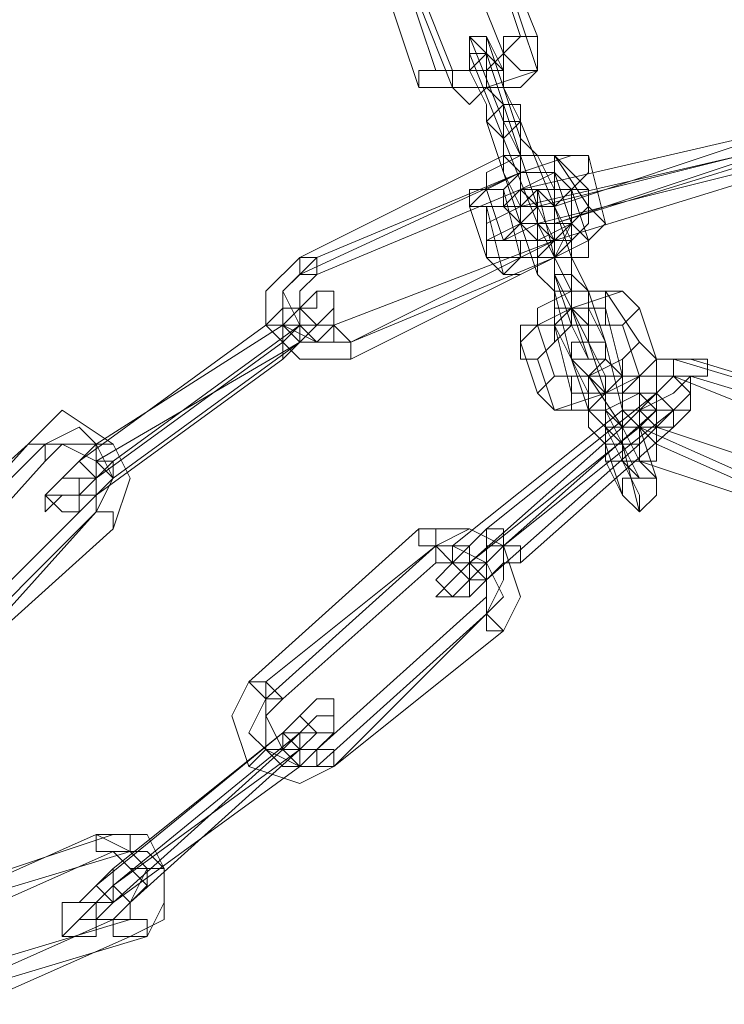
# Model space of a CAD drawing. Units: inches. Extents: x -13053 to 8054, y -601 to 10540.
# Drawn here: x -2593 to -2530, y 9037 to 9125 of the extents above; entities that cross this region are included whole.
import ezdxf

# ---------------------------------------------------------------- set-up
doc = ezdxf.new("R2010")
doc.units = ezdxf.units.IN
doc.header["$MEASUREMENT"] = 0

# ---------------------------------------------------------------- blocks, each defined once
blk = doc.blocks.new('WMF0')
at = {"color": 253, "lineweight": 0}
for points in [[(8.632966, -2.925327), (8.634204, -2.929042)], [(8.633585, -2.925947), (8.634824, -2.929042)], [(8.629871, -2.926566), (8.631109, -2.93028)], [(8.632347, -2.926566), (8.633585, -2.929661)], [(8.633585, -2.926566), (8.634824, -2.93028)], [(8.629252, -2.927185), (8.63049, -2.930899)], [(8.63049, -2.927185), (8.631728, -2.93028)], [(8.63049, -2.927804), (8.631728, -2.930899)], [(8.63049, -2.930899), (8.631728, -2.930899), (8.632966, -2.930899), (8.634824, -2.93028), (8.634824, -2.929042)], [(8.631109, -2.93028), (8.631728, -2.93028), (8.632966, -2.93028), (8.633585, -2.929661), (8.634204, -2.929042)], [(8.632347, -2.929042), (8.633585, -2.932138)], [(8.633585, -2.932757), (8.633585, -2.931519), (8.632966, -2.929661), (8.632347, -2.929042)], [(8.632966, -2.929042), (8.634204, -2.932757)], [(8.634204, -2.932138), (8.633585, -2.930899), (8.633585, -2.93028), (8.632966, -2.929042)], [(8.631728, -2.93028), (8.632347, -2.93028), (8.632966, -2.93028), (8.633585, -2.93028), (8.633585, -2.929661)], [(8.632347, -2.929661), (8.633585, -2.932757)], [(8.632966, -2.932138), (8.632966, -2.931519), (8.632347, -2.93028), (8.632347, -2.929661)], [(8.632966, -2.929661), (8.634204, -2.933376)], [(8.633585, -2.931519), (8.632966, -2.930899), (8.632966, -2.93028), (8.632966, -2.929661)], [(8.631728, -2.930899), (8.632347, -2.931519), (8.632966, -2.930899), (8.634204, -2.930899), (8.634824, -2.93028)], [(8.633585, -2.931519), (8.632966, -2.930899), (8.632966, -2.93028)], [(8.632966, -2.93028), (8.632966, -2.930899), (8.633585, -2.931519)], [(8.633585, -2.931519), (8.634824, -2.935233)], [(8.632966, -2.932138), (8.634204, -2.935852)], [(8.633585, -2.932138), (8.634204, -2.933376), (8.634824, -2.935233), (8.634824, -2.936472), (8.634824, -2.935852)], [(8.634204, -2.932138), (8.635443, -2.935233)], [(8.633585, -2.932757), (8.634824, -2.935852)], [(8.633585, -2.932757), (8.633585, -2.933995), (8.634204, -2.935233), (8.634204, -2.935852)], [(8.634204, -2.932757), (8.634824, -2.933376), (8.635443, -2.934614), (8.635443, -2.935233)], [(8.634204, -2.934614), (8.642253, -2.932757)], [(8.635443, -2.935233), (8.642872, -2.932757)], [(8.626156, -2.937091), (8.633585, -2.933376)], [(8.636681, -2.933376), (8.636062, -2.933376), (8.634204, -2.933995), (8.632966, -2.934614), (8.632347, -2.935233)], [(8.635443, -2.933376), (8.634204, -2.933376), (8.632966, -2.933995), (8.632966, -2.934614)], [(8.633585, -2.933376), (8.635443, -2.933376), (8.636681, -2.934614), (8.636681, -2.935852), (8.635443, -2.937091)], [(8.634204, -2.933376), (8.634204, -2.933995), (8.634204, -2.934614)], [(8.634204, -2.934614), (8.634204, -2.933995), (8.634204, -2.933376)], [(8.634204, -2.933376), (8.634204, -2.933995), (8.634204, -2.934614), (8.634824, -2.935233)], [(8.634204, -2.935233), (8.642253, -2.933376)], [(8.634824, -2.935233), (8.642253, -2.933376)], [(8.635443, -2.933376), (8.636681, -2.935233)], [(8.635443, -2.935852), (8.643491, -2.933376)], [(8.635443, -2.935852), (8.642872, -2.933376)], [(8.636681, -2.933376), (8.6373, -2.935852)], [(8.626156, -2.93771), (8.634204, -2.933995)], [(8.626775, -2.937091), (8.634204, -2.933995)], [(8.636062, -2.934614), (8.635443, -2.933995), (8.634204, -2.934614), (8.633585, -2.935233), (8.632966, -2.935233)], [(8.635443, -2.933995), (8.634824, -2.933995), (8.634204, -2.933995), (8.633585, -2.934614)], [(8.634204, -2.933995), (8.635443, -2.933995), (8.636062, -2.934614), (8.636062, -2.935852), (8.635443, -2.936472)], [(8.634204, -2.933995), (8.635443, -2.933995), (8.636062, -2.934614), (8.636062, -2.935852), (8.635443, -2.937091)], [(8.634824, -2.935852), (8.642253, -2.933995)], [(8.635443, -2.933995), (8.636062, -2.935852)], [(8.635443, -2.936472), (8.643491, -2.933995)], [(8.626775, -2.93771), (8.634204, -2.934614)], [(8.632966, -2.934614), (8.633585, -2.936472)], [(8.633585, -2.934614), (8.634204, -2.937091)], [(8.635443, -2.935233), (8.634204, -2.935233), (8.633585, -2.935233), (8.634204, -2.934614)], [(8.634204, -2.934614), (8.634824, -2.934614), (8.635443, -2.935233), (8.635443, -2.935852), (8.635443, -2.936472)], [(8.634824, -2.934614), (8.635443, -2.937091)], [(8.634824, -2.934614), (8.634824, -2.935233), (8.635443, -2.936472), (8.635443, -2.93771), (8.636062, -2.938948)], [(8.636062, -2.934614), (8.636681, -2.936472)], [(8.632347, -2.935233), (8.632966, -2.937091)], [(8.632966, -2.935233), (8.633585, -2.93771)], [(8.635443, -2.935852), (8.634204, -2.935852), (8.632966, -2.936472), (8.632966, -2.935852), (8.634204, -2.935233)], [(8.633585, -2.936472), (8.634204, -2.936472), (8.634824, -2.936472), (8.636062, -2.935852), (8.636681, -2.935233)], [(8.635443, -2.935852), (8.634824, -2.935852), (8.634204, -2.935852), (8.634824, -2.935233)], [(8.635443, -2.935233), (8.636062, -2.937091)], [(8.635443, -2.935233), (8.636062, -2.936472), (8.636062, -2.93771), (8.636681, -2.938329)], [(8.632966, -2.937091), (8.633585, -2.937091), (8.635443, -2.937091), (8.636681, -2.936472), (8.6373, -2.935852)], [(8.635443, -2.936472), (8.634204, -2.936472), (8.633585, -2.936472), (8.634824, -2.935852)], [(8.634204, -2.935852), (8.634824, -2.93771)], [(8.634204, -2.935852), (8.634824, -2.936472), (8.634824, -2.93771), (8.635443, -2.938329)], [(8.634204, -2.937091), (8.634824, -2.937091), (8.635443, -2.936472), (8.636062, -2.936472), (8.636062, -2.935852)], [(8.634824, -2.935852), (8.636062, -2.938329)], [(8.634824, -2.935852), (8.635443, -2.936472), (8.635443, -2.93771)], [(8.627394, -2.939567), (8.635443, -2.936472)], [(8.628013, -2.940186), (8.635443, -2.936472)], [(8.633585, -2.93771), (8.634204, -2.93771), (8.635443, -2.937091), (8.636681, -2.937091), (8.636681, -2.936472)], [(8.635443, -2.93771), (8.635443, -2.937091), (8.635443, -2.936472), (8.634824, -2.936472)], [(8.635443, -2.936472), (8.635443, -2.937091), (8.635443, -2.93771)], [(8.628013, -2.940805), (8.626156, -2.940805), (8.624918, -2.939567), (8.624918, -2.938329), (8.626156, -2.937091)], [(8.628013, -2.940186), (8.626775, -2.940186), (8.626156, -2.939567), (8.625537, -2.938329), (8.626775, -2.937091)], [(8.628013, -2.940186), (8.635443, -2.937091)], [(8.628013, -2.940805), (8.635443, -2.937091)], [(8.636681, -2.940805), (8.636062, -2.939567), (8.635443, -2.93771), (8.635443, -2.937091)], [(8.6373, -2.940186), (8.636681, -2.938948), (8.636681, -2.938329), (8.636062, -2.937091)], [(8.628013, -2.940186), (8.626775, -2.940186), (8.625537, -2.939567), (8.625537, -2.938329), (8.626156, -2.93771)], [(8.627394, -2.939567), (8.626775, -2.939567), (8.626156, -2.939567), (8.626156, -2.938329), (8.626775, -2.93771)], [(8.636062, -2.940805), (8.635443, -2.939567), (8.635443, -2.938329), (8.634824, -2.93771)], [(8.635443, -2.93771), (8.636681, -2.940186)], [(8.625537, -2.939567), (8.626156, -2.938948), (8.626775, -2.938948), (8.626775, -2.938329), (8.626156, -2.938948), (8.625537, -2.938948), (8.624918, -2.939567)], [(8.638538, -2.938948), (8.637919, -2.938329), (8.636062, -2.938948), (8.634824, -2.939567), (8.634204, -2.940186)], [(8.6373, -2.938329), (8.636062, -2.938329), (8.634824, -2.938948), (8.634824, -2.939567)], [(8.635443, -2.938329), (8.636062, -2.940805)], [(8.636681, -2.940186), (8.636681, -2.939567), (8.636062, -2.938948), (8.636062, -2.938329)], [(8.636062, -2.938329), (8.636062, -2.938948), (8.636062, -2.939567)], [(8.636062, -2.939567), (8.636062, -2.938948), (8.636062, -2.938329)], [(8.636681, -2.938329), (8.6373, -2.940186)], [(8.6373, -2.938329), (8.638538, -2.940186)], [(8.626156, -2.939567), (8.626775, -2.939567), (8.627394, -2.938948), (8.626775, -2.939567), (8.626156, -2.939567), (8.625537, -2.940186)], [(8.6373, -2.938948), (8.636681, -2.938948), (8.636062, -2.938948), (8.635443, -2.939567)], [(8.636062, -2.938948), (8.636681, -2.940805)], [(8.6373, -2.938948), (8.637919, -2.941424)], [(8.638538, -2.938948), (8.639157, -2.940805)], [(8.618107, -2.94452), (8.624918, -2.939567)], [(8.618727, -2.943901), (8.625537, -2.939567)], [(8.619346, -2.94452), (8.626156, -2.939567)], [(8.626156, -2.940186), (8.626775, -2.940186), (8.627394, -2.939567), (8.626775, -2.939567), (8.626156, -2.940186), (8.625537, -2.940805)], [(8.626156, -2.940186), (8.626156, -2.939567), (8.626775, -2.939567), (8.626156, -2.939567), (8.625537, -2.940186)], [(8.634824, -2.939567), (8.635443, -2.941424)], [(8.637919, -2.939567), (8.6373, -2.939567), (8.636062, -2.939567), (8.635443, -2.940186), (8.634824, -2.940805)], [(8.635443, -2.939567), (8.636062, -2.942044)], [(8.637919, -2.939567), (8.638538, -2.941424)], [(8.618727, -2.945139), (8.625537, -2.940186)], [(8.618727, -2.945139), (8.625537, -2.940186)], [(8.618727, -2.94452), (8.626156, -2.940186)], [(8.619346, -2.945139), (8.626156, -2.940186)], [(8.634204, -2.940186), (8.634824, -2.942044)], [(8.635443, -2.941424), (8.636062, -2.941424), (8.636681, -2.941424), (8.637919, -2.940805), (8.638538, -2.940186)], [(8.636681, -2.940186), (8.6373, -2.942044)], [(8.636681, -2.940186), (8.6373, -2.941424), (8.6373, -2.943282), (8.637919, -2.943901)], [(8.6373, -2.940186), (8.637919, -2.942663)], [(8.6373, -2.940186), (8.6373, -2.940805), (8.637919, -2.941424), (8.637919, -2.942663), (8.638538, -2.943282)], [(8.618727, -2.945758), (8.625537, -2.940805)], [(8.634824, -2.942044), (8.635443, -2.942663), (8.6373, -2.942044), (8.638538, -2.941424), (8.639157, -2.940805)], [(8.634824, -2.940805), (8.635443, -2.942663)], [(8.636062, -2.940805), (8.636681, -2.942663)], [(8.636062, -2.940805), (8.636681, -2.942044), (8.636681, -2.943282), (8.6373, -2.943901)], [(8.638538, -2.943282), (8.637919, -2.942663), (8.637919, -2.942044), (8.639157, -2.940805), (8.639777, -2.940805)], [(8.638538, -2.94452), (8.637919, -2.943282), (8.637919, -2.942044), (8.639157, -2.940805), (8.640396, -2.940805)], [(8.639777, -2.940805), (8.645968, -2.942663)], [(8.640396, -2.940805), (8.646587, -2.942663)], [(8.635443, -2.942663), (8.636062, -2.942663), (8.6373, -2.942663), (8.638538, -2.942044), (8.638538, -2.941424)], [(8.636062, -2.942044), (8.636681, -2.942044), (8.6373, -2.942044), (8.637919, -2.941424)], [(8.6373, -2.942663), (8.6373, -2.942044), (8.6373, -2.941424), (8.636681, -2.941424)], [(8.636681, -2.941424), (8.637919, -2.943282)], [(8.636681, -2.941424), (8.6373, -2.942044), (8.6373, -2.942663)], [(8.6373, -2.941424), (8.6373, -2.942044), (8.6373, -2.942663)], [(8.639777, -2.942663), (8.640396, -2.942044), (8.640396, -2.941424), (8.639777, -2.942044), (8.638538, -2.942663), (8.637919, -2.943282)], [(8.639157, -2.942044), (8.639157, -2.941424), (8.639777, -2.941424), (8.639157, -2.941424), (8.639157, -2.942044), (8.638538, -2.942663), (8.637919, -2.942663)], [(8.639157, -2.943901), (8.638538, -2.943282), (8.638538, -2.942663), (8.639777, -2.941424), (8.640396, -2.941424)], [(8.639157, -2.943282), (8.638538, -2.942663), (8.638538, -2.942044), (8.639157, -2.942044), (8.639777, -2.941424)], [(8.639777, -2.941424), (8.645968, -2.943901)], [(8.640396, -2.941424), (8.646587, -2.943282)], [(8.632966, -2.946997), (8.639157, -2.942044)], [(8.638538, -2.946377), (8.638538, -2.945758), (8.637919, -2.94452), (8.6373, -2.943282), (8.6373, -2.942044)], [(8.61625, -2.943901), (8.617488, -2.942663), (8.619346, -2.943901), (8.619965, -2.945139), (8.619346, -2.946997)], [(8.631728, -2.947616), (8.637919, -2.942663)], [(8.633585, -2.947616), (8.639777, -2.942663)], [(8.633585, -2.947616), (8.639157, -2.942663)], [(8.637919, -2.945758), (8.6373, -2.94452), (8.6373, -2.943282), (8.636681, -2.942663)], [(8.6373, -2.942663), (8.638538, -2.945139)], [(8.639157, -2.945139), (8.638538, -2.94452), (8.638538, -2.943282), (8.637919, -2.942663)], [(8.639777, -2.943282), (8.640396, -2.942663), (8.639777, -2.942663), (8.639157, -2.943282), (8.638538, -2.943901)], [(8.639157, -2.942663), (8.638538, -2.943282)], [(8.616869, -2.943901), (8.618107, -2.943282), (8.618727, -2.943901), (8.619346, -2.945139), (8.618727, -2.946377)], [(8.632347, -2.948235), (8.637919, -2.943282)], [(8.632347, -2.948235), (8.638538, -2.943282)], [(8.634204, -2.948235), (8.639777, -2.943282)], [(8.638538, -2.945139), (8.637919, -2.94452), (8.637919, -2.943901), (8.637919, -2.943282)], [(8.638538, -2.943282), (8.64411, -2.945758)], [(8.638538, -2.943282), (8.639157, -2.945139)], [(8.639157, -2.943282), (8.644729, -2.945139)], [(8.610059, -2.949473), (8.61625, -2.943901)], [(8.610678, -2.950092), (8.616869, -2.943901)], [(8.610678, -2.950092), (8.61625, -2.943901)], [(8.61625, -2.943901), (8.617488, -2.943901), (8.618727, -2.943901), (8.619346, -2.945139), (8.618727, -2.946377)], [(8.616869, -2.94452), (8.617488, -2.943901), (8.618727, -2.94452), (8.618727, -2.945139), (8.618727, -2.945758)], [(8.618107, -2.94452), (8.617488, -2.945139), (8.618107, -2.94452), (8.618727, -2.943901)], [(8.632966, -2.948854), (8.638538, -2.943901)], [(8.6373, -2.943901), (8.637919, -2.945758)], [(8.637919, -2.943901), (8.638538, -2.946377)], [(8.639157, -2.943901), (8.644729, -2.946377)], [(8.611297, -2.950711), (8.616869, -2.94452)], [(8.618727, -2.945139), (8.618107, -2.945758), (8.617488, -2.945758), (8.616869, -2.945758), (8.616869, -2.946377), (8.617488, -2.945758), (8.618107, -2.945758), (8.618727, -2.945139), (8.619346, -2.94452)], [(8.618727, -2.945139), (8.618107, -2.945139), (8.618727, -2.945139), (8.618727, -2.94452)], [(8.638538, -2.94452), (8.64411, -2.946377)], [(8.618727, -2.945758), (8.618107, -2.945758), (8.618107, -2.946377), (8.618107, -2.945758), (8.618727, -2.945758), (8.619346, -2.945139)], [(8.612535, -2.951949), (8.618727, -2.945758)], [(8.613155, -2.951949), (8.618727, -2.946377)], [(8.613155, -2.952569), (8.618727, -2.946377)], [(8.613155, -2.952569), (8.619346, -2.946997)], [(8.624299, -2.952569), (8.63049, -2.946997)], [(8.63049, -2.946997), (8.632347, -2.946997), (8.633585, -2.947616), (8.634204, -2.949473), (8.633585, -2.950711)], [(8.631109, -2.947616), (8.632347, -2.946997), (8.633585, -2.947616), (8.633585, -2.948854), (8.632966, -2.950092)], [(8.631728, -2.947616), (8.631728, -2.948235), (8.631109, -2.948235), (8.631728, -2.948235), (8.632347, -2.947616), (8.632966, -2.946997)], [(8.624918, -2.953188), (8.631109, -2.947616)], [(8.624918, -2.952569), (8.631109, -2.947616)], [(8.631109, -2.947616), (8.631728, -2.947616), (8.632966, -2.948235), (8.633585, -2.949473), (8.632966, -2.950092)], [(8.632347, -2.948235), (8.631728, -2.948854), (8.631109, -2.949473), (8.631728, -2.949473), (8.632347, -2.948854), (8.632966, -2.948235), (8.633585, -2.947616)], [(8.632347, -2.948235), (8.632966, -2.948235), (8.633585, -2.947616)], [(8.625537, -2.953188), (8.631109, -2.948235)], [(8.631109, -2.948235), (8.632347, -2.948235), (8.632966, -2.948235), (8.632966, -2.948854), (8.632966, -2.949473)], [(8.632966, -2.948854), (8.632347, -2.949473), (8.632966, -2.948854), (8.633585, -2.948235), (8.634204, -2.948235)], [(8.626775, -2.955045), (8.632966, -2.949473)], [(8.626775, -2.955664), (8.632966, -2.950092)], [(8.627394, -2.955664), (8.632966, -2.950092)], [(8.627394, -2.955664), (8.633585, -2.950711)], [(8.627394, -2.955664), (8.626156, -2.956283), (8.624299, -2.955664), (8.623679, -2.953807), (8.624299, -2.952569)], [(8.627394, -2.955664), (8.626156, -2.955664), (8.624918, -2.955045), (8.624918, -2.953807), (8.624918, -2.952569)], [(8.626775, -2.955664), (8.625537, -2.955664), (8.624918, -2.955045), (8.624299, -2.954426), (8.624918, -2.953188)], [(8.626775, -2.955045), (8.626156, -2.955045), (8.625537, -2.955045), (8.624918, -2.953807), (8.625537, -2.953188)], [(8.625537, -2.955045), (8.626156, -2.954426), (8.626775, -2.953807), (8.627394, -2.953807), (8.627394, -2.953188), (8.627394, -2.953807), (8.626775, -2.953807), (8.626156, -2.954426)], [(8.618727, -2.959998), (8.625537, -2.954426)], [(8.619346, -2.959379), (8.625537, -2.954426)], [(8.619346, -2.959998), (8.626156, -2.954426)], [(8.625537, -2.955045), (8.626156, -2.954426), (8.626775, -2.954426), (8.626156, -2.954426), (8.626156, -2.955045)], [(8.626156, -2.955664), (8.626775, -2.955045), (8.627394, -2.954426), (8.626775, -2.954426), (8.626156, -2.955045)], [(8.619346, -2.959998), (8.626156, -2.955045)], [(8.619346, -2.960617), (8.625537, -2.955045)], [(8.619346, -2.960617), (8.625537, -2.955045)], [(8.619965, -2.960617), (8.626156, -2.955045)], [(8.619346, -2.960617), (8.626156, -2.955664)], [(8.613155, -2.960617), (8.618727, -2.958141)], [(8.613774, -2.959998), (8.619346, -2.958141)], [(8.618727, -2.958141), (8.619965, -2.95876), (8.620584, -2.959379), (8.619965, -2.960617), (8.619346, -2.961236)], [(8.619346, -2.958141), (8.620584, -2.958141), (8.621203, -2.959379), (8.621203, -2.961236), (8.619965, -2.961855)], [(8.613774, -2.960617), (8.619965, -2.95876)], [(8.613774, -2.961236), (8.619346, -2.95876)], [(8.619346, -2.95876), (8.619965, -2.959379), (8.620584, -2.959998), (8.619965, -2.960617), (8.619965, -2.961236)], [(8.619965, -2.95876), (8.620584, -2.95876), (8.621203, -2.959379), (8.621203, -2.960617), (8.620584, -2.961855)], [(8.619346, -2.959379), (8.618727, -2.959998), (8.618107, -2.960617), (8.617488, -2.960617), (8.618107, -2.960617), (8.618727, -2.959998)], [(8.619346, -2.959998), (8.618727, -2.960617), (8.618107, -2.961236), (8.617488, -2.961855), (8.618107, -2.961236), (8.618727, -2.961236), (8.619346, -2.960617)], [(8.619346, -2.959998), (8.619346, -2.960617), (8.618727, -2.960617), (8.619346, -2.960617)], [(8.619965, -2.960617), (8.619346, -2.961236), (8.618727, -2.961236), (8.618727, -2.961855), (8.618727, -2.961236), (8.619346, -2.960617)], [(8.613774, -2.963713), (8.619346, -2.961236)], [(8.613774, -2.963094), (8.619965, -2.961236)], [(8.614393, -2.963713), (8.620584, -2.961855)], [(8.614393, -2.964332), (8.619965, -2.961855)]]:
    blk.add_lwpolyline(points, dxfattribs=at)
for points in [[(8.632966, -2.929042), (8.632966, -2.929661), (8.632347, -2.929661), (8.632347, -2.929042), (8.632966, -2.929042)], [(8.633585, -2.929661), (8.634204, -2.93028), (8.634824, -2.93028), (8.634824, -2.929661), (8.634824, -2.929042), (8.634204, -2.929042), (8.633585, -2.929042), (8.633585, -2.929661)], [(8.633585, -2.93028), (8.632966, -2.929661), (8.632347, -2.93028), (8.632966, -2.93028), (8.633585, -2.93028)], [(8.631728, -2.93028), (8.631728, -2.930899), (8.631109, -2.930899), (8.63049, -2.930899), (8.63049, -2.93028), (8.631109, -2.93028), (8.631728, -2.93028)], [(8.632966, -2.932138), (8.633585, -2.932757), (8.634204, -2.932138), (8.634204, -2.931519), (8.633585, -2.931519), (8.632966, -2.932138)], [(8.634204, -2.932757), (8.634204, -2.933376), (8.633585, -2.933376), (8.633585, -2.932757), (8.633585, -2.932138), (8.634204, -2.932138), (8.634204, -2.932757)], [(8.633585, -2.933376), (8.634204, -2.933995), (8.634204, -2.934614), (8.634204, -2.933995), (8.634204, -2.933376), (8.633585, -2.933376)], [(8.635443, -2.933995), (8.635443, -2.934614), (8.636062, -2.934614), (8.636681, -2.933995), (8.636681, -2.933376), (8.636062, -2.933376), (8.635443, -2.933376), (8.635443, -2.933995)], [(8.633585, -2.934614), (8.633585, -2.935233), (8.632966, -2.935233), (8.632347, -2.935233), (8.632347, -2.934614), (8.632966, -2.934614), (8.633585, -2.934614)], [(8.634204, -2.935852), (8.634824, -2.935852), (8.635443, -2.935852), (8.635443, -2.935233), (8.634824, -2.934614), (8.634204, -2.935233), (8.634204, -2.935852)], [(8.634204, -2.935233), (8.634204, -2.934614), (8.634824, -2.934614), (8.635443, -2.934614), (8.634824, -2.934614), (8.634824, -2.935233), (8.634204, -2.935233)], [(8.634204, -2.934614), (8.634204, -2.935233), (8.634824, -2.935233), (8.634824, -2.935852), (8.634204, -2.935852), (8.634204, -2.935233), (8.634204, -2.934614)], [(8.635443, -2.935233), (8.636062, -2.934614), (8.636681, -2.934614), (8.636062, -2.934614), (8.635443, -2.935233)], [(8.633585, -2.935233), (8.632966, -2.935233), (8.632966, -2.935852), (8.632966, -2.936472), (8.633585, -2.936472), (8.634204, -2.935852), (8.633585, -2.935233)], [(8.634204, -2.935852), (8.634824, -2.935852), (8.635443, -2.935852), (8.635443, -2.935233), (8.634824, -2.935233), (8.634204, -2.935233), (8.634204, -2.935852)], [(8.635443, -2.936472), (8.636062, -2.935852), (8.635443, -2.935852), (8.635443, -2.935233), (8.635443, -2.935852), (8.635443, -2.936472)], [(8.636062, -2.935852), (8.636681, -2.936472), (8.6373, -2.935852), (8.636681, -2.935233), (8.636062, -2.935852)], [(8.634204, -2.937091), (8.633585, -2.93771), (8.632966, -2.937091), (8.632966, -2.936472), (8.633585, -2.936472), (8.634204, -2.936472), (8.634204, -2.937091)], [(8.634824, -2.936472), (8.635443, -2.936472), (8.636062, -2.936472), (8.635443, -2.936472), (8.634824, -2.937091), (8.634824, -2.936472)], [(8.635443, -2.937091), (8.635443, -2.936472), (8.635443, -2.937091)], [(8.626156, -2.937091), (8.626156, -2.93771), (8.626775, -2.93771), (8.626775, -2.937091), (8.626156, -2.937091)], [(8.634824, -2.93771), (8.635443, -2.938329), (8.636062, -2.938329), (8.636062, -2.93771), (8.636062, -2.937091), (8.635443, -2.937091), (8.634824, -2.937091), (8.634824, -2.93771)], [(8.636681, -2.938329), (8.636681, -2.938948), (8.636062, -2.938948), (8.635443, -2.938948), (8.635443, -2.938329), (8.635443, -2.93771), (8.636062, -2.93771), (8.636681, -2.938329)], [(8.626775, -2.938329), (8.627394, -2.938329), (8.627394, -2.938948), (8.627394, -2.939567), (8.626775, -2.939567), (8.626156, -2.938948), (8.626775, -2.938329)], [(8.6373, -2.938948), (8.6373, -2.939567), (8.637919, -2.939567), (8.638538, -2.938948), (8.637919, -2.938329), (8.6373, -2.938329), (8.6373, -2.938948)], [(8.636681, -2.938948), (8.636062, -2.938948), (8.636062, -2.939567), (8.635443, -2.939567), (8.636062, -2.939567), (8.636681, -2.939567), (8.636681, -2.938948)], [(8.625537, -2.940805), (8.625537, -2.940186), (8.624918, -2.939567), (8.625537, -2.939567), (8.625537, -2.940186), (8.625537, -2.940805)], [(8.626156, -2.939567), (8.625537, -2.939567), (8.624918, -2.939567), (8.625537, -2.939567), (8.626156, -2.939567)], [(8.625537, -2.939567), (8.626156, -2.940186), (8.626156, -2.939567), (8.625537, -2.939567)], [(8.628013, -2.940805), (8.628013, -2.940186), (8.627394, -2.940186), (8.627394, -2.939567), (8.628013, -2.940186), (8.628013, -2.940805)], [(8.635443, -2.939567), (8.635443, -2.940186), (8.634824, -2.940805), (8.634204, -2.940805), (8.634204, -2.940186), (8.634204, -2.939567), (8.634824, -2.939567), (8.635443, -2.939567)], [(8.6373, -2.940186), (8.6373, -2.940805), (8.636681, -2.940805), (8.636062, -2.940805), (8.636062, -2.940186), (8.636681, -2.940186), (8.6373, -2.940186)], [(8.636062, -2.940805), (8.636681, -2.941424), (8.6373, -2.940805), (8.6373, -2.940186), (8.636681, -2.940186), (8.636062, -2.940186), (8.636062, -2.940805)], [(8.637919, -2.941424), (8.638538, -2.941424), (8.639157, -2.941424), (8.639157, -2.940805), (8.638538, -2.940186), (8.637919, -2.940805), (8.637919, -2.941424)], [(8.640396, -2.940805), (8.641015, -2.940805), (8.641015, -2.941424), (8.640396, -2.941424), (8.640396, -2.942044), (8.639777, -2.941424), (8.639777, -2.940805), (8.640396, -2.940805)], [(8.636062, -2.942044), (8.636062, -2.942663), (8.635443, -2.942663), (8.634824, -2.942044), (8.635443, -2.941424), (8.636062, -2.941424), (8.636062, -2.942044)], [(8.636681, -2.942044), (8.636681, -2.941424), (8.6373, -2.941424), (8.637919, -2.941424), (8.6373, -2.941424), (8.6373, -2.942044), (8.636681, -2.942044)], [(8.639157, -2.941424), (8.639777, -2.941424), (8.640396, -2.942044), (8.640396, -2.942663), (8.639777, -2.942663), (8.639157, -2.942663), (8.639157, -2.942044), (8.639157, -2.941424)], [(8.636681, -2.942663), (8.6373, -2.943282), (8.637919, -2.943282), (8.637919, -2.942663), (8.637919, -2.942044), (8.6373, -2.942044), (8.636681, -2.942663)], [(8.639157, -2.942663), (8.638538, -2.942663), (8.638538, -2.942044), (8.637919, -2.942044), (8.638538, -2.942044), (8.639157, -2.942663)], [(8.639157, -2.942044), (8.639157, -2.942663), (8.639157, -2.943282), (8.639777, -2.943282), (8.639777, -2.942663), (8.639157, -2.942044)], [(8.638538, -2.943282), (8.638538, -2.943901), (8.637919, -2.943901), (8.6373, -2.943901), (8.6373, -2.943282), (8.6373, -2.942663), (8.637919, -2.943282), (8.638538, -2.943282)], [(8.638538, -2.943901), (8.637919, -2.943901), (8.637919, -2.943282), (8.637919, -2.942663), (8.638538, -2.943282), (8.638538, -2.943901)], [(8.638538, -2.94452), (8.639157, -2.94452), (8.639157, -2.943901), (8.639157, -2.943282), (8.638538, -2.943282), (8.638538, -2.943901), (8.638538, -2.94452)], [(8.61625, -2.943901), (8.616869, -2.943901), (8.616869, -2.94452), (8.616869, -2.943901), (8.61625, -2.943901)], [(8.618727, -2.94452), (8.618727, -2.943901), (8.619346, -2.943901), (8.618727, -2.943901), (8.618727, -2.94452)], [(8.618727, -2.943901), (8.618727, -2.94452), (8.619346, -2.945139), (8.619346, -2.94452), (8.618727, -2.94452), (8.618727, -2.943901)], [(8.618727, -2.945758), (8.618727, -2.945139), (8.618107, -2.94452), (8.618727, -2.945139), (8.618727, -2.945758)], [(8.638538, -2.94452), (8.637919, -2.94452), (8.6373, -2.94452), (8.637919, -2.94452), (8.638538, -2.94452)], [(8.618107, -2.946377), (8.618107, -2.945758), (8.618107, -2.945139), (8.617488, -2.945139), (8.616869, -2.945758), (8.617488, -2.946377), (8.618107, -2.946377)], [(8.639157, -2.945139), (8.639157, -2.945758), (8.638538, -2.946377), (8.637919, -2.945758), (8.637919, -2.945139), (8.638538, -2.945139), (8.639157, -2.945139)], [(8.619346, -2.946997), (8.619346, -2.946377), (8.618727, -2.946377), (8.618727, -2.945758), (8.618727, -2.946377), (8.619346, -2.946377), (8.619346, -2.946997)], [(8.63049, -2.946997), (8.63049, -2.947616), (8.631109, -2.947616), (8.631109, -2.948235), (8.631728, -2.948235), (8.631109, -2.947616), (8.631109, -2.946997), (8.63049, -2.946997)], [(8.632966, -2.946997), (8.632966, -2.947616), (8.633585, -2.947616), (8.633585, -2.948235), (8.634204, -2.948235), (8.634204, -2.947616), (8.633585, -2.947616), (8.633585, -2.946997), (8.632966, -2.946997)], [(8.632966, -2.948854), (8.632347, -2.948854), (8.632347, -2.948235), (8.631728, -2.948235), (8.631728, -2.947616), (8.632347, -2.947616), (8.632347, -2.948235), (8.632966, -2.948854)], [(8.632966, -2.948235), (8.632966, -2.947616), (8.633585, -2.947616), (8.632966, -2.948235)], [(8.632347, -2.949473), (8.632347, -2.948854), (8.631728, -2.948235), (8.631109, -2.948854), (8.631728, -2.949473), (8.632347, -2.949473)], [(8.633585, -2.950711), (8.632966, -2.950711), (8.632966, -2.950092), (8.632966, -2.949473), (8.632966, -2.950092), (8.633585, -2.950711)], [(8.624299, -2.952569), (8.624918, -2.953188), (8.625537, -2.953188), (8.624918, -2.952569), (8.624299, -2.952569)], [(8.625537, -2.954426), (8.626156, -2.953807), (8.626775, -2.953188), (8.626156, -2.953807), (8.625537, -2.954426)], [(8.627394, -2.954426), (8.626775, -2.954426), (8.626156, -2.953807), (8.626775, -2.953188), (8.627394, -2.953188), (8.627394, -2.953807), (8.627394, -2.954426)], [(8.626156, -2.955045), (8.626156, -2.954426), (8.625537, -2.954426), (8.626156, -2.955045)], [(8.625537, -2.954426), (8.625537, -2.955045), (8.626156, -2.955045), (8.626156, -2.955664), (8.625537, -2.955045), (8.625537, -2.954426)], [(8.625537, -2.955045), (8.624918, -2.955045), (8.624299, -2.955664), (8.624918, -2.955045), (8.625537, -2.955045)], [(8.627394, -2.955664), (8.626775, -2.955664), (8.626775, -2.955045), (8.627394, -2.955045), (8.627394, -2.955664)], [(8.619346, -2.958141), (8.619965, -2.958141), (8.619965, -2.95876), (8.619346, -2.95876), (8.618727, -2.95876), (8.618727, -2.958141), (8.619346, -2.958141)], [(8.619965, -2.960617), (8.619346, -2.959998), (8.619346, -2.959379), (8.619346, -2.959998), (8.619965, -2.960617)], [(8.619965, -2.959379), (8.620584, -2.959998), (8.620584, -2.959379), (8.621203, -2.959379), (8.620584, -2.959379), (8.619965, -2.959379)], [(8.618727, -2.959998), (8.619346, -2.960617), (8.618727, -2.959998)], [(8.617488, -2.960617), (8.617488, -2.961236), (8.617488, -2.961855), (8.618107, -2.961855), (8.618727, -2.961855), (8.618727, -2.961236), (8.618727, -2.960617), (8.618107, -2.960617), (8.617488, -2.960617)], [(8.619965, -2.961855), (8.620584, -2.961855), (8.620584, -2.961236), (8.619965, -2.961236), (8.619346, -2.961236), (8.619346, -2.961855), (8.619965, -2.961855)]]:
    blk.add_lwpolyline(points, close=True, dxfattribs=at)

msp = doc.modelspace()

# ---------------------------------------------------------------- block references
at = {"xscale": 2457.705133566615, "yscale": 2457.705133566615, "zscale": 2457.705133566615}
msp.add_blockref('WMF0', (-23768.639, 16322.015), dxfattribs=at)

doc.saveas('drawing.dxf')
